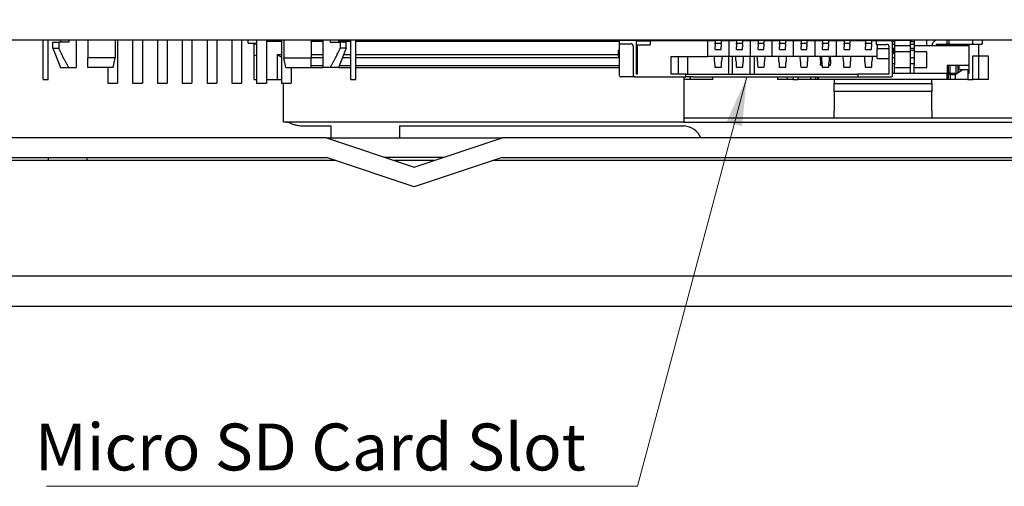
# Model space of a CAD drawing. Units: millimetres. Extents: x 11 to 413, y 11 to 288.
# Drawn here: x 89 to 139, y 234 to 258 of the extents above; entities that cross this region are included whole.
import ezdxf

# ---------------------------------------------------------------- set-up
doc = ezdxf.new("R2010")
doc.units = ezdxf.units.MM
for name, color, linetype, lineweight in [('寸法(TDC)', 179, 'Continuous', 9), ('表示ｴｯｼﾞ(TDC)', 7, 'Continuous', 25), ('記号(TDC)', 7, 'Continuous', 18)]:
    doc.layers.add(name, color=color, linetype=linetype, lineweight=lineweight)
doc.styles.add('TDC', font='txt')
doc.dimstyles.new('TDC', dxfattribs={"dimtxt": 2.4, "dimasz": 2.5, "dimexe": 1, "dimexo": 1, "dimgap": 0.4, "dimtad": 1, "dimrnd": 1e-08, "dimdsep": 46, "dimtxsty": 'TDC', "dimcen": 0.09, "dimdle": 10, "dimclrd": 179, "dimclre": 179, "dimclrt": 179, "dimazin": 2, "dimtfac": 0.625, "dimtmove": 0, "dimatfit": 3, "dimfxl": 1, "dimtolj": 1, "dimlwd": 9, "dimlwe": 9, "dimarcsym": 0})
doc.dimstyles.new('TDC$7', dxfattribs={"dimtxt": 2.4, "dimasz": 2.5, "dimexe": 1, "dimexo": 1, "dimgap": 0.4, "dimtad": 1, "dimrnd": 1e-08, "dimdsep": 46, "dimtxsty": 'TDC', "dimcen": 0.09, "dimdle": 10, "dimclrd": 179, "dimclre": 179, "dimclrt": 179, "dimazin": 2, "dimtfac": 0.625, "dimtmove": 0, "dimatfit": 3, "dimfxl": 1, "dimtolj": 1, "dimlwd": 9, "dimlwe": 9, "dimarcsym": 0})

# ---------------------------------------------------------------- blocks, each defined once
blk = doc.blocks.new('*D74')
at = {"layer": 'Defpoints', "color": 0, "linetype": 'Continuous'}
for p in [(105.625, 274.686), (219.199, 274.686), (189.375, 242.966)]:
    blk.add_point(p, dxfattribs=at)
at = {"layer": '寸法(TDC)', "color": 179, "linetype": 'Continuous', "lineweight": 9}
for p, q in [((106.625, 274.686), (220.199, 274.686)), ((219.199, 245.466), (219.199, 272.186)), ((190.375, 242.966), (220.199, 242.966))]:
    blk.add_line(p, q, dxfattribs=at)
at = {"layer": '寸法(TDC)', "color": 179, "linetype": 'Continuous'}
for points in [[(218.782, 272.186), (219.616, 272.186), (219.199, 274.686)], [(218.782, 245.466), (219.616, 245.466), (219.199, 242.966)]]:
    blk.add_solid(points, dxfattribs=at)
at = {"layer": '寸法(TDC)', "color": 179, "linetype": 'Continuous', "lineweight": 9, "insert": (216.399, 254.365), "char_height": 2.4, "attachment_point": 1, "rotation": 90, "style": 'TDC'}
blk.add_mtext('\\A1;31.7{\\H1.5;±2}', dxfattribs=at)

msp = doc.modelspace()

# ---------------------------------------------------------------- linework, layer by layer
at = {"layer": '表示ｴｯｼﾞ(TDC)'}
for p, q in [((118.6254, 256.5858), (88.1254, 256.5858)), ((90.1254, 255.0858), (90.1254, 256.5858)), ((90.3754, 255.0858), (90.3754, 256.5858)), ((90.6104, 256.4858), (90.9137, 256.4858)), ((90.6104, 256.1858), (90.6104, 256.4858)), ((91.4306, 256.4858), (90.9137, 256.4858)), ((90.9137, 256.4858), (90.9137, 256.1858)), ((91.0104, 256.5858), (91.0104, 256.4858)), ((91.4306, 256.5858), (91.4306, 256.4858)), ((91.8104, 256.5858), (91.8104, 255.1858)), ((92.4104, 256.5858), (92.4104, 255.6858)), ((93.8104, 256.5858), (93.8104, 255.6858)), ((93.9304, 256.5858), (93.9304, 254.3858)), ((94.7004, 256.5858), (94.7004, 254.3858)), ((95.2004, 256.5858), (95.2004, 254.3858)), ((95.9704, 256.5858), (95.9704, 254.3858)), ((96.4704, 256.5858), (96.4704, 254.3858)), ((97.2404, 256.5858), (97.2404, 254.3858)), ((97.7404, 256.5858), (97.7404, 254.3858)), ((98.5104, 256.5858), (98.5104, 254.3858)), ((99.0104, 256.5858), (99.0104, 254.3858)), ((99.7804, 256.5858), (99.7804, 254.3858)), ((100.2804, 256.5858), (100.2804, 254.3858)), ((100.6254, 256.4358), (100.6254, 256.5858)), ((100.6254, 256.4358), (100.8254, 256.4358)), ((100.8254, 256.4358), (101.0504, 256.4358)), ((100.9254, 256.3858), (100.9254, 256.4358)), ((101.0504, 256.3858), (100.9254, 256.3858)), ((100.9254, 255.7858), (100.9254, 256.3858)), ((101.0504, 256.5858), (101.0504, 254.3858)), ((101.5504, 256.5858), (101.5504, 254.3858)), ((101.5504, 256.5358), (102.3204, 256.5358)), ((102.3204, 256.5858), (102.3204, 254.3858)), ((102.4404, 256.5858), (102.4404, 255.6858)), ((103.8404, 256.5858), (103.8404, 255.6858)), ((103.8404, 256.5358), (104.4404, 256.5358)), ((103.8504, 256.5358), (103.8504, 256.5858)), ((104.0004, 256.5358), (104.0004, 256.5858)), ((104.3504, 256.5358), (104.3504, 256.5858)), ((104.4404, 256.5858), (104.4404, 255.1858)), ((104.8202, 256.5858), (104.8202, 256.4858)), ((104.8202, 256.4858), (105.337, 256.4858)), ((105.2404, 256.5858), (105.2404, 256.4858)), ((105.2404, 256.5358), (105.8754, 256.5358)), ((105.337, 256.4858), (105.337, 256.1858)), ((105.6404, 256.4858), (105.337, 256.4858)), ((105.3504, 256.5358), (105.3504, 256.5858)), ((105.5004, 256.5358), (105.5004, 256.5858)), ((105.6404, 256.1858), (105.6404, 256.4858)), ((105.8504, 256.5358), (105.8504, 256.5858)), ((105.8754, 255.0858), (105.8754, 256.5858)), ((106.1254, 255.0858), (106.1254, 256.5858)), ((106.1254, 256.5358), (119.6254, 256.5358)), ((106.3504, 256.5358), (106.3504, 256.5858)), ((106.5004, 256.5358), (106.5004, 256.5858)), ((106.8504, 256.5358), (106.8504, 256.5858)), ((107.0004, 256.5358), (107.0004, 256.5858)), ((107.3504, 256.5358), (107.3504, 256.5858)), ((107.5004, 256.5358), (107.5004, 256.5858)), ((107.8504, 256.5358), (107.8504, 256.5858)), ((108.0004, 256.5358), (108.0004, 256.5858)), ((108.3504, 256.5358), (108.3504, 256.5858)), ((108.5004, 256.5358), (108.5004, 256.5858)), ((108.8504, 256.5358), (108.8504, 256.5858)), ((109.0004, 256.5358), (109.0004, 256.5858)), ((109.3504, 256.5358), (109.3504, 256.5858)), ((109.5004, 256.5358), (109.5004, 256.5858)), ((109.8504, 256.5358), (109.8504, 256.5858)), ((110.0004, 256.5358), (110.0004, 256.5858)), ((110.3504, 256.5358), (110.3504, 256.5858)), ((110.5004, 256.5358), (110.5004, 256.5858)), ((110.8504, 256.5358), (110.8504, 256.5858)), ((111.0004, 256.5358), (111.0004, 256.5858)), ((111.3504, 256.5358), (111.3504, 256.5858)), ((111.5004, 256.5358), (111.5004, 256.5858)), ((111.8504, 256.5358), (111.8504, 256.5858)), ((112.0004, 256.5358), (112.0004, 256.5858)), ((112.3504, 256.5358), (112.3504, 256.5858)), ((112.5004, 256.5358), (112.5004, 256.5858)), ((112.8504, 256.5358), (112.8504, 256.5858)), ((113.0004, 256.5358), (113.0004, 256.5858)), ((113.3504, 256.5358), (113.3504, 256.5858)), ((113.5004, 256.5358), (113.5004, 256.5858)), ((113.8504, 256.5358), (113.8504, 256.5858)), ((114.0004, 256.5358), (114.0004, 256.5858)), ((114.3504, 256.5358), (114.3504, 256.5858)), ((114.5004, 256.5358), (114.5004, 256.5858)), ((114.8504, 256.5358), (114.8504, 256.5858)), ((115.0004, 256.5358), (115.0004, 256.5858)), ((115.3504, 256.5358), (115.3504, 256.5858)), ((115.5004, 256.5358), (115.5004, 256.5858)), ((115.8504, 256.5358), (115.8504, 256.5858)), ((116.0004, 256.5358), (116.0004, 256.5858)), ((116.3504, 256.5358), (116.3504, 256.5858)), ((116.5004, 256.5358), (116.5004, 256.5858)), ((116.8504, 256.5358), (116.8504, 256.5858)), ((117.0004, 256.5358), (117.0004, 256.5858)), ((117.3504, 256.5358), (117.3504, 256.5858)), ((117.5004, 256.5358), (117.5004, 256.5858)), ((117.8504, 256.5358), (117.8504, 256.5858)), ((118.0004, 256.5358), (118.0004, 256.5858)), ((118.3504, 256.5358), (118.3504, 256.5858)), ((118.5004, 256.5358), (118.5004, 256.5858)), ((118.6254, 256.5858), (118.6254, 256.5958)), ((118.6254, 256.5958), (134.6254, 256.5958)), ((124.1354, 256.5858), (118.6254, 256.5858)), ((118.8504, 256.5358), (118.8504, 256.5858)), ((119.0004, 256.5358), (119.0004, 256.5858)), ((119.3504, 256.5358), (119.3504, 256.5858)), ((119.5004, 256.5358), (119.5004, 256.5858)), ((119.6254, 256.5858), (119.6254, 256.4058)), ((119.6254, 256.4058), (119.6254, 254.8058)), ((119.6254, 256.4058), (119.8254, 256.4058)), ((120.4154, 256.5858), (119.8254, 256.5858)), ((119.8254, 256.4058), (120.2354, 256.4058)), ((120.3354, 256.3058), (120.3354, 254.8058)), ((120.4868, 256.5558), (121.2154, 256.5558)), ((120.5004, 256.5558), (120.5004, 256.5858)), ((120.5154, 254.8558), (120.5154, 256.4858)), ((120.5154, 256.3558), (120.5354, 256.3558)), ((120.5354, 256.3558), (121.2154, 256.3558)), ((120.5354, 256.3558), (120.5354, 254.8558)), ((120.8504, 256.5558), (120.8504, 256.5858)), ((121.0004, 256.5558), (121.0004, 256.5858)), ((124.1354, 256.5558), (121.2154, 256.5558)), ((121.2154, 256.5558), (121.2154, 256.3558)), ((121.3504, 256.5558), (121.3504, 256.5858)), ((121.5004, 256.5558), (121.5004, 256.5858)), ((121.8504, 256.5558), (121.8504, 256.5858)), ((122.0004, 256.5558), (122.0004, 256.5858)), ((122.3504, 256.5558), (122.3504, 256.5858)), ((122.5004, 256.5558), (122.5004, 256.5858)), ((124.1354, 256.5858), (124.1354, 256.5958)), ((134.6254, 256.5858), (124.1354, 256.5858)), ((124.1354, 256.5558), (124.1354, 255.7558)), ((124.5354, 256.5558), (124.1354, 256.5558)), ((124.5354, 256.5858), (124.5354, 256.4358)), ((124.5354, 256.4358), (124.8354, 256.4358)), ((124.5354, 256.3798), (124.5354, 256.4358)), ((124.5354, 256.3798), (124.5354, 256.2457)), ((124.5354, 256.1058), (124.5354, 256.2457)), ((124.8354, 256.5858), (124.8354, 256.4358)), ((125.2354, 256.5558), (124.8354, 256.5558)), ((124.8354, 256.3798), (124.8354, 256.4358)), ((124.8354, 256.3798), (124.8354, 256.2457)), ((124.8354, 256.1058), (124.8354, 256.2457)), ((125.6354, 256.5558), (125.2354, 256.5558)), ((125.2354, 256.5558), (125.2354, 255.7558)), ((125.4254, 256.5858), (125.4254, 256.5558)), ((125.6354, 256.5858), (125.6354, 256.4358)), ((125.6354, 256.4358), (125.9354, 256.4358)), ((125.6354, 256.3798), (125.6354, 256.4358)), ((125.6354, 256.3798), (125.6354, 256.2457)), ((125.6354, 256.1058), (125.6354, 256.2457)), ((125.9354, 256.5858), (125.9354, 256.4358)), ((126.3354, 256.5558), (125.9354, 256.5558)), ((125.9354, 256.3798), (125.9354, 256.4358)), ((125.9354, 256.3798), (125.9354, 256.2457)), ((125.9354, 256.1058), (125.9354, 256.2457)), ((126.3254, 256.5858), (126.3254, 256.5558)), ((126.7354, 256.5558), (126.3354, 256.5558)), ((126.3354, 256.5558), (126.3354, 255.7558)), ((126.7354, 256.5858), (126.7354, 256.4358)), ((126.7354, 256.4358), (127.0354, 256.4358)), ((126.7354, 256.3798), (126.7354, 256.4358)), ((126.7354, 256.3798), (126.7354, 256.2457)), ((126.7354, 256.1058), (126.7354, 256.2457)), ((127.0354, 256.5858), (127.0354, 256.4358)), ((127.4354, 256.5558), (127.0354, 256.5558)), ((127.0354, 256.3798), (127.0354, 256.4358)), ((127.0354, 256.3798), (127.0354, 256.2457)), ((127.0354, 256.1058), (127.0354, 256.2457)), ((127.8354, 256.5558), (127.4354, 256.5558)), ((127.4354, 256.5558), (127.4354, 255.7558)), ((127.8354, 256.5858), (127.8354, 256.4358)), ((127.8354, 256.4358), (128.1354, 256.4358)), ((127.8354, 256.3798), (127.8354, 256.4358)), ((127.8354, 256.3798), (127.8354, 256.2457)), ((127.8354, 256.1058), (127.8354, 256.2457)), ((128.1354, 256.5858), (128.1354, 256.4358)), ((128.5354, 256.5558), (128.1354, 256.5558)), ((128.1354, 256.3798), (128.1354, 256.4358)), ((128.1354, 256.3798), (128.1354, 256.2457)), ((128.1354, 256.1058), (128.1354, 256.2457)), ((128.5252, 256.5558), (128.5252, 256.5858)), ((128.9354, 256.5558), (128.5354, 256.5558)), ((128.5354, 256.5558), (128.5354, 255.7558)), ((128.9354, 256.5858), (128.9354, 256.4358)), ((128.9354, 256.4358), (129.2354, 256.4358)), ((128.9354, 256.3798), (128.9354, 256.4358)), ((128.9354, 256.3798), (128.9354, 256.2457)), ((128.9354, 256.1058), (128.9354, 256.2457)), ((129.2354, 256.5858), (129.2354, 256.4358)), ((129.6354, 256.5558), (129.2354, 256.5558)), ((129.2354, 256.3798), (129.2354, 256.4358)), ((129.2354, 256.3798), (129.2354, 256.2457)), ((129.2354, 256.1058), (129.2354, 256.2457)), ((130.0354, 256.5558), (129.6354, 256.5558)), ((129.6354, 256.5558), (129.6354, 255.7558)), ((129.7298, 256.5558), (129.7298, 256.5858)), ((129.8252, 256.5558), (129.8252, 256.5858)), ((129.8854, 256.5858), (129.8854, 256.5558)), ((130.0354, 256.5858), (130.0354, 256.4358)), ((130.0354, 256.4358), (130.3354, 256.4358)), ((130.0354, 256.3798), (130.0354, 256.4358)), ((130.0354, 256.3798), (130.0354, 256.2457)), ((130.0354, 256.1058), (130.0354, 256.2457)), ((130.3354, 256.5858), (130.3354, 256.4358)), ((130.7354, 256.5558), (130.3354, 256.5558)), ((130.3354, 256.3798), (130.3354, 256.4358)), ((130.3354, 256.3798), (130.3354, 256.2457)), ((130.3354, 256.1058), (130.3354, 256.2457)), ((130.4854, 256.5858), (130.4854, 256.5558)), ((131.1354, 256.5558), (130.7354, 256.5558)), ((130.7354, 256.5558), (130.7354, 255.7558)), ((130.8754, 256.5558), (130.8754, 256.5858)), ((131.1254, 256.5858), (131.1254, 256.5558)), ((131.1354, 256.5858), (131.1354, 256.4358)), ((131.1354, 256.4358), (131.4354, 256.4358)), ((131.1354, 256.3798), (131.1354, 256.4358)), ((131.1354, 256.3798), (131.1354, 256.2457)), ((131.1354, 256.1058), (131.1354, 256.2457)), ((131.4354, 256.5858), (131.4354, 256.4358)), ((132.2354, 256.5558), (131.4354, 256.5558)), ((131.4354, 256.3798), (131.4354, 256.4358)), ((131.4354, 256.3798), (131.4354, 256.2457)), ((131.4354, 256.1058), (131.4354, 256.2457)), ((132.0254, 256.5858), (132.0254, 256.5558)), ((132.2354, 256.5858), (132.2354, 256.4358)), ((132.2354, 256.4358), (132.5354, 256.4358)), ((132.2354, 256.3798), (132.2354, 256.4358)), ((132.2354, 256.3798), (132.2354, 256.2457)), ((132.2354, 256.1058), (132.2354, 256.2457)), ((132.5354, 256.5858), (132.5354, 256.4358)), ((132.5354, 256.5857), (132.7254, 256.5857)), ((132.7754, 256.5558), (132.5354, 256.5558)), ((132.5354, 256.3798), (132.5354, 256.4358)), ((132.5354, 256.3798), (132.5354, 256.2457)), ((132.5354, 256.1058), (132.5354, 256.2457)), ((132.7254, 256.5558), (132.7254, 256.5857)), ((132.9754, 256.5558), (132.7754, 256.5558)), ((132.7754, 256.5558), (132.7754, 256.3758)), ((132.7754, 256.3758), (132.9754, 256.3758)), ((132.8354, 256.3758), (132.8354, 256.1558)), ((133.5254, 256.5558), (132.9754, 256.5558)), ((132.9754, 256.3758), (133.3354, 256.3758)), ((133.4354, 256.2758), (133.4354, 254.8558)), ((133.5254, 256.5857), (133.5254, 256.5558)), ((133.7254, 256.5857), (133.5254, 256.5857)), ((133.7254, 256.5057), (133.612, 256.5057)), ((133.6254, 254.8058), (133.6254, 256.4558)), ((133.7254, 256.3657), (133.6254, 256.3657)), ((133.7254, 256.5857), (133.7254, 256.5057)), ((133.7254, 256.5057), (133.7254, 256.3657)), ((133.7254, 256.3657), (133.7254, 256.3379)), ((133.7254, 256.3379), (133.7254, 256.2383)), ((133.7254, 256.3258), (134.5254, 256.3258)), ((133.7254, 256.2383), (133.7254, 256.1657)), ((134.5254, 256.5857), (134.5254, 256.5057)), ((134.7254, 256.5857), (134.5254, 256.5857)), ((134.5254, 256.5057), (134.5254, 256.3657)), ((134.7254, 256.5057), (134.5254, 256.5057)), ((134.5254, 256.3657), (134.5254, 256.3379)), ((134.7254, 256.3657), (134.5254, 256.3657)), ((134.5254, 256.3379), (134.5254, 256.2383)), ((134.5254, 256.2383), (134.5254, 256.1657)), ((134.6254, 256.5958), (134.6254, 256.5858)), ((185.1254, 256.5858), (134.6254, 256.5858)), ((134.7254, 256.5857), (134.7254, 256.5057)), ((134.7254, 256.5057), (134.7254, 256.3657)), ((134.7254, 256.3657), (134.7254, 256.3379)), ((134.7254, 256.3379), (134.7254, 256.2383)), ((134.7254, 256.3258), (137.5254, 256.3258)), ((134.7254, 256.2383), (134.7254, 256.1657)), ((135.3754, 256.3258), (135.3754, 256.5858)), ((135.9254, 256.3858), (136.3256, 256.3858)), ((135.9774, 256.3258), (135.9774, 256.3558)), ((135.9774, 256.3558), (137.0254, 256.3558)), ((136.1254, 256.3858), (136.1254, 256.3558)), ((136.3256, 256.3858), (136.4256, 256.3858)), ((136.4254, 256.3858), (136.4254, 256.3558)), ((136.4256, 256.3858), (136.4256, 256.5858)), ((136.521, 256.3858), (136.4256, 256.3858)), ((136.521, 256.3858), (136.521, 256.5858)), ((136.521, 256.3858), (137.7256, 256.3858)), ((137.0254, 256.3558), (137.0254, 256.3858)), ((137.0254, 256.3258), (137.0254, 256.3558)), ((137.5254, 256.3858), (137.5254, 256.3258)), ((137.5254, 256.3258), (137.5254, 255.2858)), ((137.7256, 256.3858), (137.7256, 256.5858)), ((137.7256, 256.3858), (137.7756, 256.3858)), ((137.7756, 256.3858), (138.1756, 256.3858)), ((138.0254, 256.3858), (138.0254, 255.7858)), ((138.2254, 256.3858), (138.1756, 256.3858)), ((138.2254, 256.3858), (138.2254, 256.5858)), ((90.6104, 256.1858), (90.9137, 256.1858)), ((90.6104, 256.1858), (91.0104, 255.1858)), ((92.4104, 255.1858), (92.4104, 255.6858)), ((93.8104, 255.6858), (92.4104, 255.6858)), ((93.7104, 255.1858), (93.8104, 255.6858)), ((101.0504, 255.8215), (100.9254, 255.7858)), ((100.9254, 254.5858), (100.9254, 255.7858)), ((102.1004, 255.8358), (102.1004, 254.5858)), ((102.3204, 255.8358), (102.1004, 255.8358)), ((102.3204, 255.7258), (102.1004, 255.8358)), ((102.4404, 255.6858), (103.8404, 255.6858)), ((102.5404, 255.1858), (102.4404, 255.6858)), ((104.4404, 255.8358), (103.8404, 255.8358)), ((103.8404, 255.1858), (103.8404, 255.6858)), ((104.4404, 255.6858), (103.8404, 255.6858)), ((105.6404, 256.1858), (105.2404, 255.1858)), ((105.6404, 256.1858), (105.337, 256.1858)), ((105.8754, 255.6858), (105.4404, 255.6858)), ((105.8754, 255.8358), (105.5004, 255.8358)), ((119.5754, 255.8358), (106.1254, 255.8358)), ((119.6234, 255.6858), (106.1254, 255.6858)), ((119.6254, 256.0558), (119.5754, 256.0558)), ((119.5754, 256.0558), (119.5754, 255.8058)), ((119.5754, 255.8058), (119.6254, 255.6808)), ((122.2754, 254.8558), (122.2754, 255.7558)), ((122.2754, 255.7558), (124.1354, 255.7558)), ((122.6654, 254.8558), (122.6654, 255.7558)), ((123.1154, 255.7558), (123.1154, 254.8558)), ((125.2354, 255.7558), (124.1354, 255.7558)), ((124.491, 255.7518), (124.4899, 255.7558)), ((124.5354, 256.1058), (124.8354, 256.1058)), ((124.8798, 255.7518), (124.8808, 255.7558)), ((125.2254, 255.7558), (125.2254, 254.8558)), ((126.3354, 255.7558), (125.2354, 255.7558)), ((125.4254, 254.9158), (125.4254, 255.7558)), ((125.591, 255.7518), (125.5899, 255.7558)), ((125.6354, 256.1058), (125.9354, 256.1058)), ((125.9798, 255.7518), (125.9808, 255.7558)), ((126.3254, 254.9158), (126.3254, 255.7558)), ((127.4354, 255.7558), (126.3354, 255.7558)), ((126.5254, 255.7558), (126.5254, 254.8558)), ((126.691, 255.7518), (126.6899, 255.7558)), ((126.7354, 256.1058), (127.0354, 256.1058)), ((127.0798, 255.7518), (127.0808, 255.7558)), ((128.5354, 255.7558), (127.4354, 255.7558)), ((127.791, 255.7518), (127.7899, 255.7558)), ((127.8354, 256.1058), (128.1354, 256.1058)), ((128.1798, 255.7518), (128.1808, 255.7558)), ((129.6354, 255.7558), (128.5354, 255.7558)), ((128.891, 255.7518), (128.8899, 255.7558)), ((128.9354, 256.1058), (129.2354, 256.1058)), ((129.2798, 255.7518), (129.2808, 255.7558)), ((130.7354, 255.7558), (129.6354, 255.7558)), ((129.9354, 255.5772), (129.9354, 255.7558)), ((129.991, 255.7518), (129.9899, 255.7558)), ((130.0354, 256.1058), (130.3354, 256.1058)), ((130.3798, 255.7518), (130.3808, 255.7558)), ((130.4354, 255.5772), (130.4354, 255.7558)), ((132.8354, 255.7558), (130.7354, 255.7558)), ((131.091, 255.7518), (131.0899, 255.7558)), ((131.1354, 256.1058), (131.4354, 256.1058)), ((131.4798, 255.7518), (131.4808, 255.7558)), ((132.191, 255.7518), (132.1899, 255.7558)), ((132.2354, 256.1058), (132.5354, 256.1058)), ((132.5798, 255.7518), (132.5808, 255.7558)), ((132.8354, 255.6558), (132.8354, 256.1558)), ((133.4354, 256.1558), (132.8354, 256.1558)), ((133.7254, 256.1657), (133.6254, 256.1657)), ((133.6754, 256.1058), (133.6254, 256.1058)), ((133.6254, 255.8537), (133.6754, 255.9058)), ((133.7254, 255.6857), (133.6254, 255.6857)), ((133.6754, 255.9058), (133.6754, 256.1058)), ((133.7254, 256.0657), (133.6754, 256.0657)), ((133.7254, 256.1657), (133.7254, 256.0657)), ((133.7254, 256.0657), (133.7254, 255.9657)), ((134.5254, 255.9858), (133.7254, 255.9858)), ((133.7254, 255.9657), (133.7254, 255.7357)), ((133.7254, 255.7357), (133.7254, 255.6857)), ((133.7254, 255.6857), (133.7254, 255.3857)), ((134.5254, 256.1657), (134.5254, 256.0657)), ((134.7254, 256.1657), (134.5254, 256.1657)), ((134.5254, 256.0657), (134.5254, 255.9657)), ((134.7254, 256.0657), (134.5254, 256.0657)), ((134.5254, 255.9657), (134.5254, 255.7357)), ((134.5254, 255.7357), (134.5254, 255.6857)), ((134.5254, 255.6857), (134.5254, 255.3857)), ((134.7254, 255.6857), (134.5254, 255.6857)), ((134.7254, 256.1657), (134.7254, 256.0657)), ((134.7254, 256.0657), (134.7254, 255.9657)), ((135.3754, 255.9858), (134.7254, 255.9858)), ((134.7254, 255.9657), (134.7254, 255.7357)), ((134.7254, 255.7357), (134.7254, 255.6857)), ((134.7254, 255.6857), (134.7254, 255.3857)), ((135.3754, 255.1858), (135.3754, 255.9858)), ((137.7254, 254.5858), (137.7254, 255.7858)), ((137.7254, 255.7858), (138.0254, 255.7858)), ((138.0254, 255.7858), (138.0254, 254.5858)), ((138.0254, 255.7858), (138.5254, 255.7858)), ((138.5254, 255.7858), (138.5254, 254.5858)), ((91.0104, 255.1858), (91.4306, 255.1858)), ((91.4306, 255.1858), (91.8104, 255.1858)), ((93.7104, 255.1858), (92.4104, 255.1858)), ((93.4304, 255.1858), (93.4304, 254.3858)), ((102.5404, 255.1858), (103.8404, 255.1858)), ((102.8204, 255.1858), (102.8204, 254.3858)), ((103.8404, 255.2996), (104.4404, 255.2996)), ((103.8404, 255.1996), (104.4404, 255.1996)), ((104.8202, 255.1858), (104.4404, 255.1858)), ((105.2404, 255.1858), (104.8202, 255.1858)), ((105.2459, 255.1996), (105.8754, 255.1996)), ((105.2859, 255.2996), (105.8754, 255.2996)), ((106.1254, 255.2996), (119.6254, 255.2996)), ((106.1254, 255.1996), (119.6254, 255.1996)), ((124.5217, 255.2058), (124.8491, 255.2058)), ((125.6217, 255.2058), (125.9491, 255.2058)), ((126.7217, 255.2058), (127.0491, 255.2058)), ((127.8217, 255.2058), (128.1491, 255.2058)), ((128.9217, 255.2058), (129.2491, 255.2058)), ((129.9354, 255.5772), (129.9354, 255.3757)), ((129.9354, 255.3158), (129.9354, 255.3757)), ((129.9354, 255.3158), (130.0097, 255.3158)), ((130.0217, 255.2058), (130.3491, 255.2058)), ((130.361, 255.3158), (130.4354, 255.3158)), ((130.4354, 255.5772), (130.4354, 255.3757)), ((130.4354, 255.3158), (130.4354, 255.3757)), ((131.1217, 255.2058), (131.4491, 255.2058)), ((132.2217, 255.2058), (132.5491, 255.2058)), ((132.8354, 255.6558), (133.4354, 255.6558)), ((133.7254, 255.3857), (133.6254, 255.3857)), ((133.7254, 255.3857), (133.7254, 255.3357)), ((133.7254, 254.8855), (133.7254, 255.3357)), ((133.7254, 255.1858), (134.5254, 255.1858)), ((134.5254, 255.3857), (134.5254, 255.3357)), ((134.7254, 255.3857), (134.5254, 255.3857)), ((134.5254, 255.3357), (134.5254, 254.8855)), ((134.7254, 255.3857), (134.7254, 255.3357)), ((134.7254, 254.8855), (134.7254, 255.3357)), ((134.7254, 255.1858), (135.3754, 255.1858)), ((136.4254, 255.2858), (136.4254, 254.8855)), ((137.5254, 255.2858), (136.4254, 255.2858)), ((136.4754, 255.2858), (136.4754, 254.9399)), ((136.5754, 254.8904), (136.5754, 255.2858)), ((136.8754, 254.8904), (136.8754, 255.2858)), ((136.9754, 254.9399), (136.9754, 255.2858)), ((137.0254, 255.0858), (137.0254, 255.2858)), ((137.5254, 255.2858), (137.5254, 255.0244)), ((90.1254, 254.5858), (90.1254, 255.0858)), ((90.3754, 254.5858), (90.3754, 255.0858)), ((105.8754, 254.5858), (105.8754, 255.0858)), ((106.1254, 254.5858), (106.1254, 255.0858)), ((120.4354, 254.7058), (119.7254, 254.7058)), ((120.4354, 254.7058), (122.5354, 254.7058)), ((120.5354, 254.8558), (120.5154, 254.8558)), ((122.5354, 254.8558), (122.2754, 254.8558)), ((123.0354, 254.8558), (122.5354, 254.8558)), ((122.5354, 254.7058), (123.0354, 254.7058)), ((122.9254, 254.7058), (122.9254, 252.3996)), ((122.9504, 254.5858), (122.9504, 254.7058)), ((123.0354, 254.8558), (123.4096, 254.8558)), ((123.0354, 254.7058), (123.0354, 254.8558)), ((123.4096, 254.7058), (123.0354, 254.7058)), ((123.2504, 254.7058), (123.2504, 254.5858)), ((123.4096, 254.8558), (131.8354, 254.8558)), ((123.4096, 254.7058), (131.8354, 254.7058)), ((124.4254, 254.5858), (124.4254, 254.7058)), ((125.4254, 254.8558), (125.4254, 254.9158)), ((126.3254, 254.8558), (126.3254, 254.9158)), ((127.7254, 254.7058), (127.7254, 254.5858)), ((128.2254, 254.7058), (128.2254, 254.5858)), ((128.5254, 254.7058), (128.5254, 254.5858)), ((128.7754, 254.7058), (128.7754, 254.5858)), ((129.4254, 254.7058), (129.4254, 254.5858)), ((129.6754, 254.7058), (129.6754, 254.5858)), ((129.7754, 254.7058), (129.7754, 254.5858)), ((129.8254, 254.5858), (129.8254, 254.7058)), ((133.4354, 254.8558), (131.8354, 254.8558)), ((131.8354, 254.8558), (131.8354, 254.7058)), ((131.8354, 254.7058), (133.5254, 254.7058)), ((136.4254, 254.8855), (133.6254, 254.8855)), ((136.4254, 255.0358), (136.4754, 255.0358)), ((136.4254, 254.5858), (136.4254, 254.8855)), ((136.4754, 254.9399), (136.4754, 254.8722)), ((136.5754, 254.8904), (136.4754, 254.9399)), ((136.4754, 254.8722), (136.4754, 254.5858)), ((136.4754, 254.8722), (136.5754, 254.8358)), ((136.8754, 254.8904), (136.5754, 254.8904)), ((136.5754, 254.8358), (136.5754, 254.5858)), ((136.5754, 254.8358), (136.8254, 254.8358)), ((136.8254, 254.8358), (137.2219, 255.0858)), ((136.8254, 254.8358), (136.8254, 254.5858)), ((136.8754, 254.8904), (136.9754, 254.9399)), ((136.9754, 255.0858), (137.2219, 255.0858)), ((137.2219, 255.0858), (137.4754, 255.0858)), ((137.4754, 255.0858), (137.4754, 254.5858)), ((137.4754, 254.8358), (137.5254, 254.8858)), ((137.5254, 255.0244), (137.5254, 254.8996)), ((137.5254, 254.8996), (137.5254, 254.8858)), ((90.1254, 254.5858), (90.3754, 254.5858)), ((93.4304, 254.3858), (93.9304, 254.3858)), ((94.7004, 254.3858), (95.2004, 254.3858)), ((95.9704, 254.3858), (96.4704, 254.3858)), ((97.2404, 254.3858), (97.7404, 254.3858)), ((98.5104, 254.3858), (99.0104, 254.3858)), ((99.7804, 254.3858), (100.2804, 254.3858)), ((100.9254, 254.5858), (101.0504, 254.5858)), ((101.0504, 254.3858), (101.5504, 254.3858)), ((101.5504, 254.5858), (102.1004, 254.5858)), ((102.1004, 254.5858), (102.3204, 254.5858)), ((102.3204, 254.3858), (102.8204, 254.3858)), ((102.4254, 252.3996), (102.4254, 254.3858)), ((105.8754, 254.5858), (106.1254, 254.5858)), ((122.9254, 254.5858), (122.9504, 254.5858)), ((123.2504, 254.5858), (122.9504, 254.5858)), ((124.4254, 254.5858), (123.2504, 254.5858)), ((128.2254, 254.5858), (127.7254, 254.5858)), ((128.5254, 254.5858), (128.2254, 254.5858)), ((128.5254, 254.5858), (128.7754, 254.5858)), ((129.4254, 254.5858), (128.7754, 254.5858)), ((129.6754, 254.5858), (129.4254, 254.5858)), ((129.7754, 254.5858), (129.6754, 254.5858)), ((129.8254, 254.5858), (129.7754, 254.5858)), ((136.4254, 254.5858), (129.8254, 254.5858)), ((130.6254, 254.5858), (130.6254, 254.3658)), ((130.6254, 254.3658), (135.6254, 254.3658)), ((130.6254, 253.9658), (130.6254, 254.3658)), ((135.6254, 254.3658), (135.6254, 254.5858)), ((135.6254, 254.3658), (135.6254, 253.9658)), ((136.4754, 254.5858), (136.4254, 254.5858)), ((136.5754, 254.5858), (136.4754, 254.5858)), ((136.8254, 254.5858), (136.5754, 254.5858)), ((137.4754, 254.5858), (136.8254, 254.5858)), ((137.4754, 254.5858), (137.7254, 254.5858)), ((138.0254, 254.5858), (137.7254, 254.5858)), ((138.5254, 254.5858), (138.0254, 254.5858)), ((135.6254, 253.9658), (130.6254, 253.9658)), ((130.6254, 253.9658), (130.6254, 252.9658)), ((135.6254, 252.9658), (135.6254, 253.9658)), ((130.6254, 252.5996), (130.6254, 252.9658)), ((135.6254, 252.9658), (135.6254, 252.5996)), ((122.9254, 252.3996), (102.4254, 252.3996)), ((103.4254, 252.2017), (104.8754, 252.2017)), ((104.8754, 252.2017), (104.8754, 252.1996)), ((104.8754, 251.5858), (104.8754, 252.1996)), ((108.3754, 252.2017), (122.8754, 252.2017)), ((108.3754, 252.1996), (108.3754, 252.2017)), ((108.3754, 252.1996), (108.3754, 251.5858)), ((123.9254, 252.5996), (122.9254, 252.5996)), ((122.9254, 252.3996), (123.9254, 252.3996)), ((153.8754, 252.5996), (123.9254, 252.5996)), ((123.9254, 252.3996), (153.8754, 252.3996)), ((104.6254, 251.5858), (77.6254, 251.5858)), ((104.6254, 251.5858), (113.6254, 251.5858)), ((104.6254, 251.5858), (109.1254, 250.0858)), ((109.1254, 250.0858), (113.6254, 251.5858)), ((159.6254, 251.5858), (113.6254, 251.5858)), ((77.6254, 250.5858), (104.6254, 250.5858)), ((105.1054, 250.4258), (83.8754, 250.4258)), ((90.3754, 250.5858), (90.3754, 250.4258)), ((92.3754, 250.4258), (92.3754, 250.5858)), ((109.1254, 249.0858), (104.6254, 250.5858)), ((110.6254, 250.5858), (107.6254, 250.5858)), ((110.1454, 250.4258), (108.1054, 250.4258)), ((113.6254, 250.5858), (109.1254, 249.0858)), ((160.1054, 250.4258), (113.1454, 250.4258)), ((113.6254, 250.5858), (159.6254, 250.5858)), ((83.8754, 244.5258), (189.3754, 244.5258)), ((84.3754, 244.5258), (188.8754, 244.5258)), ((83.8754, 242.9658), (189.3754, 242.9658))]:
    msp.add_line(p, q, dxfattribs=at)
for centre, radius, start, end in [((101.6754, 256.3358), 0.25, 53.1301, 90), ((120.2354, 256.3058), 0.1, 0, 90), ((120.4154, 256.4858), 0.1, 0, 90), ((123.6754, 256.3358), 0.25, 90, 118.35764), ((133.3354, 256.2758), 0.1, 0, 90), ((133.5254, 256.4558), 0.1, 0, 90), ((135.9254, 256.2858), 0.3, 90, 172.33774), ((135.9254, 256.2858), 0.1, 90, 156.42182), ((119.7254, 254.8058), 0.1, 180, 270), ((120.4354, 254.8058), 0.1, 180, 270), ((133.5254, 254.8058), 0.1, 270, 0), ((122.8754, 251.2026), 1, 22.53171, 85.56078)]:
    msp.add_arc(centre, radius, start, end, dxfattribs=at)
for centre, major_axis, start_param, end_param in [((124.4888, 255.2558), (0, -0.5), 2.0943951, 3.0145858), ((124.8819, 255.2558), (0, -0.5), 3.2685995, 4.1887902), ((125.5888, 255.2558), (0, -0.5), 2.0943951, 3.0145858), ((125.9819, 255.2558), (0, -0.5), 3.2685995, 4.1887902), ((126.6888, 255.2558), (0, -0.5), 2.0943951, 3.0145858), ((127.0819, 255.2558), (0, -0.5), 3.2685995, 4.1887902), ((127.7888, 255.2558), (0, -0.5), 2.0943951, 3.0145858), ((128.1819, 255.2558), (0, -0.5), 3.2685995, 4.1887902), ((128.8888, 255.2558), (0, -0.5), 2.0943951, 3.0145858), ((129.2819, 255.2558), (0, -0.5), 3.2685995, 4.1887902), ((129.9888, 255.2558), (0, -0.5), 2.0943951, 3.0145858), ((130.3819, 255.2558), (0, -0.5), 3.2685995, 4.1887902), ((131.0888, 255.2558), (0, -0.5), 2.0943951, 3.0145858), ((131.4819, 255.2558), (0, -0.5), 3.2685995, 4.1887902), ((132.1888, 255.2558), (0, -0.5), 2.0943951, 3.0145858), ((132.5819, 255.2558), (0, -0.5), 3.2685995, 4.1887902), ((124.5217, 255.8058), (0, -0.6), 5.2359878, 6.2831853), ((124.8491, 255.8058), (0, 0.6), 3.1415927, 4.1887902), ((125.6217, 255.8058), (0, -0.6), 5.2359878, 6.2831853), ((125.9491, 255.8058), (0, 0.6), 3.1415927, 4.1887902), ((126.7217, 255.8058), (0, -0.6), 5.2359878, 6.2831853), ((127.0491, 255.8058), (0, 0.6), 3.1415927, 4.1887902), ((127.8217, 255.8058), (0, -0.6), 5.2359878, 6.2831853), ((128.1491, 255.8058), (0, 0.6), 3.1415927, 4.1887902), ((128.9217, 255.8058), (0, -0.6), 5.2359878, 6.2831853), ((129.2491, 255.8058), (0, 0.6), 3.1415927, 4.1887902), ((130.0217, 255.8058), (0, -0.6), 5.2359878, 6.2831853), ((130.3491, 255.8058), (0, 0.6), 3.1415927, 4.1887902), ((131.1217, 255.8058), (0, -0.6), 5.2359878, 6.2831853), ((131.4491, 255.8058), (0, 0.6), 3.1415927, 4.1887902), ((132.2217, 255.8058), (0, -0.6), 5.2359878, 6.2831853), ((132.5491, 255.8058), (0, 0.6), 3.1415927, 4.1887902)]:
    msp.add_ellipse(centre, major_axis=major_axis, ratio=0.0344828, start_param=start_param, end_param=end_param, dxfattribs=at)
for points, knots in [([(91.4306, 255.1858), (91.4073, 255.2266), (91.3844, 255.2674), (91.3617, 255.3085), (91.339, 255.3495), (91.3165, 255.3907), (91.2944, 255.4321), (91.2722, 255.4734), (91.2502, 255.5148), (91.2284, 255.5564), (91.2066, 255.5979), (91.1851, 255.6396), (91.1637, 255.6813), (91.1423, 255.7231), (91.121, 255.7649), (91.0999, 255.8068), (91.0788, 255.8487), (91.0579, 255.8907), (91.0371, 255.9328), (90.9955, 256.0169), (90.9544, 256.1012), (90.9137, 256.1858)], [0, 0, 0, 0, 0.1407392, 0.1407392, 0.1407392, 0.2814529, 0.2814529, 0.2814529, 0.4221779, 0.4221779, 0.4221779, 0.5629172, 0.5629172, 0.5629172, 0.7036687, 0.7036687, 0.7036687, 0.8444252, 0.8444252, 0.8444252, 1.1259043, 1.1259043, 1.1259043, 1.1259043]), ([(104.8202, 255.1858), (104.8435, 255.2266), (104.8664, 255.2674), (104.8891, 255.3085), (104.9118, 255.3495), (104.9342, 255.3907), (104.9564, 255.4321), (104.9786, 255.4734), (105.0006, 255.5148), (105.0224, 255.5564), (105.0441, 255.5979), (105.0657, 255.6396), (105.0871, 255.6813), (105.1085, 255.7231), (105.1297, 255.7649), (105.1508, 255.8068), (105.1719, 255.8487), (105.1929, 255.8907), (105.2137, 255.9328), (105.2553, 256.0169), (105.2964, 256.1012), (105.337, 256.1858)], [0, 0, 0, 0, 0.1407392, 0.1407392, 0.1407392, 0.2814529, 0.2814529, 0.2814529, 0.4221779, 0.4221779, 0.4221779, 0.5629172, 0.5629172, 0.5629172, 0.7036687, 0.7036687, 0.7036687, 0.8444252, 0.8444252, 0.8444252, 1.1259043, 1.1259043, 1.1259043, 1.1259043]), ([(102.5906, 252.3996), (102.6069, 252.3996), (102.6236, 252.3974), (102.6802, 252.3855), (102.725, 252.369), (102.8321, 252.3266), (102.8905, 252.3025), (103.0243, 252.2576), (103.0904, 252.2397), (103.2465, 252.2101), (103.336, 252.2017), (103.4254, 252.2017)], [0, 0, 0, 0, 0.007063082, 0.007063082, 0.022799255, 0.022799255, 0.038150396, 0.038150396, 0.052537319, 0.052537319, 0.070781694, 0.070781694, 0.070781694, 0.070781694]), ([(122.8754, 252.2017), (122.8884, 252.2017), (122.9013, 252.2015), (122.9271, 252.2008), (122.9399, 252.2003), (122.9528, 252.1996)], [0, 0, 0, 0, 0.0038936434, 0.0038936434, 0.0077392148, 0.0077392148, 0.0077392148, 0.0077392148])]:
    msp.add_open_spline(points, degree=3, knots=knots, dxfattribs=at)

# ---------------------------------------------------------------- texts
at = {"layer": '記号(TDC)', "color": 179, "insert": (89.6932, 236.9633), "char_height": 2.4, "width": 28.356922, "attachment_point": 1, "style": 'TDC'}
msp.add_mtext('\\fMS Gothic|b0|i0;Micro SD Card Slot', dxfattribs=at)

# ---------------------------------------------------------------- dimensions: what is measured, and where the dimension line sits
at = {"layer": '寸法(TDC)', "color": 179, "linetype": 'Continuous', "lineweight": 9}
dim = msp.add_linear_dim(base=(219.1989, 274.6858), p1=(189.3754, 242.9658), p2=(105.6254, 274.6858), angle=90, dimstyle='TDC', override={"dimgap": 0.4, "dimdec": 1, "dimtol": 1, "dimlim": 0, "dimtp": 2, "dimtm": 2, "dimtdec": 2, "dimtofl": 0, "dimatfit": 1}, dxfattribs=at)
dim.commit()
dim.dimension.update_dxf_attribs({"geometry": '*D74', "text_midpoint": (219.1989, 258.8258), "dimtype": 160})

# ---------------------------------------------------------------- leaders
at = {"layer": '記号(TDC)', "color": 179, "linetype": 'Continuous', "lineweight": 9, "annotation_type": 0, "has_hookline": 1, "hookline_direction": 1, "text_width": 27.7645}
msp.add_leader([(126.1617, 254.7058), (120.5501, 233.7511), (118.0501, 233.7511)], dimstyle='TDC$7', override={"dimgap": 0, "dimtad": 1}, dxfattribs=at)

doc.saveas('drawing.dxf')
